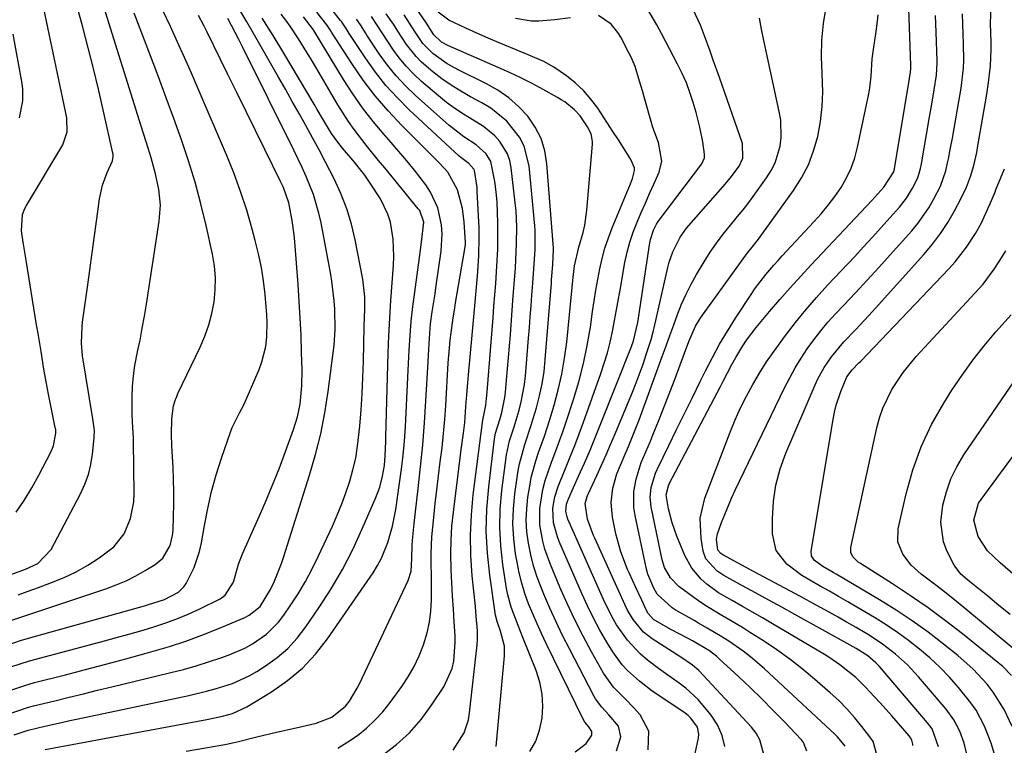
# Model space of a CAD drawing. Units: inches. Extents: x 1831303 to 1836640, y 473856 to 480303.
# Drawn here: x 1833422 to 1833660, y 474518 to 474694 of the extents above; entities that cross this region are included whole.
import ezdxf

# ---------------------------------------------------------------- set-up
doc = ezdxf.new("R2010")
doc.units = ezdxf.units.IN
doc.header["$MEASUREMENT"] = 0
doc.layers.add('7', color=7, linetype='Continuous')
doc.layers.add('8', color=7, linetype='Continuous')

msp = doc.modelspace()

# ---------------------------------------------------------------- linework, layer by layer
at = {"layer": '7', "color": 18}
for points in [[(1833419.83, 474559.66, 1818), (1833423.16, 474560.86, 1818), (1833426.12, 474562.28, 1818), (1833429.34, 474565.64, 1818), (1833436.48, 474579.13, 1818), (1833437.54, 474581.45, 1818), (1833438.41, 474583.81, 1818), (1833439, 474586.26, 1818), (1833439.41, 474588.77, 1818), (1833439.82, 474592.73, 1818), (1833439.84, 474594.45, 1818), (1833439.54, 474596.72, 1818), (1833439.46, 474597.29, 1818), (1833436.99, 474612.61, 1818), (1833436.7, 474615.64, 1818), (1833436.85, 474619.71, 1818), (1833436.97, 474620.72, 1818), (1833438.15, 474629.26, 1818), (1833438.71, 474633.38, 1818), (1833439.28, 474637.51, 1818), (1833439.85, 474641.63, 1818), (1833440.42, 474645.75, 1818), (1833441.1, 474650.66, 1818), (1833441.79, 474653.93, 1818), (1833442.96, 474657.05, 1818), (1833444.23, 474659.87, 1818), (1833444.44, 474660.91, 1818), (1833444.41, 474661.43, 1818), (1833444.36, 474661.69, 1818), (1833441.99, 474672.2, 1818), (1833440.82, 474677.23, 1818), (1833439.61, 474682.25, 1818), (1833438.33, 474687.25, 1818), (1833437.01, 474692.24, 1818), (1833434.54, 474701.34, 1818)], [(1833418.44, 474542.39, 1824), (1833422.18, 474543.64, 1824), (1833425.89, 474544.74, 1824), (1833451.98, 474552.01, 1824), (1833452.95, 474552.28, 1824), (1833456.83, 474553.5, 1824), (1833460.25, 474555.27, 1824), (1833461.56, 474556.61, 1824), (1833462.08, 474557.42, 1824), (1833464.03, 474561.27, 1824), (1833465.37, 474565.19, 1824), (1833465.82, 474567.23, 1824), (1833466.52, 474571.43, 1824), (1833467.32, 474575.58, 1824), (1833468.26, 474579.69, 1824), (1833469.4, 474583.75, 1824), (1833470.67, 474587.78, 1824), (1833472.9, 474594.31, 1824), (1833473.25, 474595.24, 1824), (1833475.07, 474598.75, 1824), (1833475.98, 474600.52, 1824), (1833476.39, 474601.42, 1824), (1833479.77, 474609.26, 1824), (1833480.46, 474611.1, 1824), (1833481.38, 474614.88, 1824), (1833481.64, 474617.21, 1824), (1833481.75, 474620.76, 1824), (1833481.68, 474622.53, 1824), (1833481.25, 474627.42, 1824), (1833480.84, 474630.73, 1824), (1833480.33, 474634.02, 1824), (1833479.65, 474637.29, 1824), (1833478.86, 474640.53, 1824), (1833478.11, 474643.3, 1824), (1833476.77, 474647.89, 1824), (1833475.3, 474652.42, 1824), (1833473.64, 474656.9, 1824), (1833471.85, 474661.32, 1824), (1833465.01, 474677.32, 1824), (1833463.37, 474681.1, 1824), (1833461.71, 474684.88, 1824), (1833460.02, 474688.64, 1824), (1833458.31, 474692.39, 1824), (1833456.45, 474696.32, 1824)], [(1833419.6, 474548.4, 1822), (1833423.93, 474549.89, 1822), (1833426.1, 474550.62, 1822), (1833442.63, 474556.14, 1822), (1833445.1, 474557.06, 1822), (1833447.52, 474558.08, 1822), (1833449.87, 474559.26, 1822), (1833452.17, 474560.54, 1822), (1833454.57, 474561.99, 1822), (1833456.43, 474563.51, 1822), (1833458.23, 474566.65, 1822), (1833458.8, 474569.01, 1822), (1833458.92, 474570.23, 1822), (1833459.04, 474573.69, 1822), (1833459.11, 474576.66, 1822), (1833459.12, 474579.62, 1822), (1833459.06, 474582.59, 1822), (1833458.94, 474585.56, 1822), (1833458.66, 474590.79, 1822), (1833458.57, 474593.49, 1822), (1833458.64, 474597.3, 1822), (1833459.06, 474600.45, 1822), (1833459.51, 474601.98, 1822), (1833459.8, 474602.72, 1822), (1833460.12, 474603.45, 1822), (1833465.5, 474614.68, 1822), (1833466.63, 474617.35, 1822), (1833467.6, 474620.07, 1822), (1833468.33, 474622.87, 1822), (1833468.89, 474625.71, 1822), (1833469.16, 474628.59, 1822), (1833469.22, 474631.47, 1822), (1833468.96, 474634.33, 1822), (1833468.5, 474637.19, 1822), (1833466.94, 474644.2, 1822), (1833465.67, 474649.46, 1822), (1833464.27, 474654.68, 1822), (1833462.68, 474659.84, 1822), (1833460.96, 474664.97, 1822), (1833459.12, 474670.07, 1822), (1833457.26, 474675.15, 1822), (1833455.37, 474680.23, 1822), (1833453.46, 474685.3, 1822), (1833449.53, 474695.64, 1822)], [(1833420.85, 474574.67, 1816), (1833422.85, 474577.56, 1816), (1833424.69, 474580.56, 1816), (1833426.4, 474583.64, 1816), (1833429.32, 474589.25, 1816), (1833429.96, 474590.78, 1816), (1833430.53, 474593.88, 1816), (1833430.48, 474594.64, 1816), (1833430.41, 474595.02, 1816), (1833430.38, 474595.21, 1816), (1833428.83, 474602.87, 1816), (1833428.4, 474605.02, 1816), (1833427.62, 474609.33, 1816), (1833426.91, 474613.65, 1816), (1833426.2, 474617.97, 1816), (1833425.85, 474620.13, 1816), (1833423.3, 474635.79, 1816), (1833423.07, 474637.23, 1816), (1833422.62, 474640.13, 1816), (1833422.21, 474642.88, 1816), (1833422.44, 474646.83, 1816), (1833423, 474648.32, 1816), (1833423.37, 474649.02, 1816), (1833432.17, 474663.7, 1816), (1833433.28, 474666.87, 1816), (1833433.16, 474670.25, 1816), (1833427.61, 474696.73, 1816)], [(1833427.89, 474517.17, 1834), (1833467.08, 474524.44, 1834), (1833470.87, 474525.25, 1834), (1833473.35, 474525.93, 1834), (1833476.83, 474527.53, 1834), (1833482.79, 474531.15, 1834), (1833486.67, 474533.86, 1834), (1833490.27, 474536.85, 1834), (1833493.46, 474540.28, 1834), (1833496.38, 474544, 1834), (1833507.41, 474560.03, 1834), (1833508.49, 474561.77, 1834), (1833509.47, 474563.55, 1834), (1833511.02, 474567.33, 1834), (1833512.13, 474571.28, 1834), (1833512.55, 474573.29, 1834), (1833512.9, 474575.31, 1834), (1833513.86, 474581.7, 1834), (1833514.32, 474585.1, 1834), (1833514.72, 474588.51, 1834), (1833515.02, 474591.94, 1834), (1833515.25, 474595.37, 1834), (1833515.44, 474598.8, 1834), (1833515.61, 474602.23, 1834), (1833515.79, 474605.67, 1834), (1833515.96, 474609.1, 1834), (1833516.19, 474613.94, 1834), (1833516.41, 474617.48, 1834), (1833516.69, 474621.01, 1834), (1833517.07, 474624.54, 1834), (1833517.51, 474628.05, 1834), (1833518.85, 474637.66, 1834), (1833519.19, 474640.12, 1834), (1833519.7, 474645.01, 1834), (1833518.73, 474647.77, 1834), (1833518.38, 474648.25, 1834), (1833510.28, 474658.11, 1834), (1833508.77, 474659.96, 1834), (1833505.76, 474663.67, 1834), (1833502.83, 474667.44, 1834), (1833501.44, 474669.38, 1834), (1833498.88, 474673.41, 1834), (1833493.18, 474683.14, 1834), (1833492.24, 474684.72, 1834), (1833491.3, 474686.3, 1834), (1833489.36, 474689.43, 1834), (1833487.33, 474692.49, 1834), (1833486.24, 474693.97, 1834), (1833485.13, 474695.43, 1834)], [(1833498.85, 474517.52, 1838), (1833501.26, 474519, 1838), (1833503.61, 474520.58, 1838), (1833505.81, 474522.35, 1838), (1833507.88, 474524.25, 1838), (1833509.77, 474526.32, 1838), (1833511.53, 474528.53, 1838), (1833514.37, 474532.44, 1838), (1833515.94, 474534.82, 1838), (1833517.37, 474537.28, 1838), (1833518.58, 474539.86, 1838), (1833519.63, 474542.52, 1838), (1833520.51, 474545.43, 1838), (1833521.09, 474548.02, 1838), (1833521.41, 474550.66, 1838), (1833521.57, 474553.33, 1838), (1833521.58, 474556.72, 1838), (1833521.58, 474558.72, 1838), (1833521.5, 474562.71, 1838), (1833521.49, 474564.71, 1838), (1833521.64, 474568.7, 1838), (1833522.11, 474573.42, 1838), (1833522.48, 474576.77, 1838), (1833522.87, 474580.12, 1838), (1833523.28, 474583.47, 1838), (1833523.72, 474586.92, 1838), (1833524.13, 474590.32, 1838), (1833524.49, 474593.73, 1838), (1833524.78, 474597.14, 1838), (1833525.02, 474600.56, 1838), (1833525.64, 474610.85, 1838), (1833525.77, 474612.69, 1838), (1833526.11, 474616.35, 1838), (1833526.33, 474618.18, 1838), (1833526.83, 474621.82, 1838), (1833527.12, 474623.64, 1838), (1833527.42, 474625.45, 1838), (1833529.67, 474638.5, 1838), (1833529.79, 474639.57, 1838), (1833529.8, 474640.11, 1838), (1833529.47, 474644.97, 1838), (1833529.06, 474648.29, 1838), (1833527.92, 474652.85, 1838), (1833525.54, 474657.09, 1838), (1833523.54, 474659.29, 1838), (1833514.41, 474668.4, 1838), (1833511.09, 474671.93, 1838), (1833507.94, 474675.58, 1838), (1833505.03, 474679.43, 1838), (1833502.28, 474683.42, 1838), (1833497.35, 474691.07, 1838), (1833497.03, 474691.58, 1838), (1833496.2, 474692.84, 1838), (1833493.8, 474695.89, 1838)], [(1833545.41, 474516.65, 1846), (1833546.84, 474519.16, 1846), (1833547.8, 474521.88, 1846), (1833548.44, 474524.75, 1846), (1833548.59, 474527.71, 1846), (1833548.44, 474530.62, 1846), (1833547.84, 474533.48, 1846), (1833546.95, 474536.31, 1846), (1833543.73, 474544.28, 1846), (1833542.56, 474547.21, 1846), (1833540.88, 474551.63, 1846), (1833540.06, 474554.66, 1846), (1833539.77, 474556.21, 1846), (1833538.86, 474562.03, 1846), (1833538.36, 474566.5, 1846), (1833538.11, 474570.98, 1846), (1833538.25, 474575.46, 1846), (1833538.65, 474579.94, 1846), (1833539.79, 474588.61, 1846), (1833539.98, 474589.76, 1846), (1833540.51, 474592.02, 1846), (1833541.6, 474595.36, 1846), (1833542.82, 474599.42, 1846), (1833543.35, 474601.46, 1846), (1833544.13, 474605.61, 1846), (1833544.37, 474607.71, 1846), (1833545.12, 474616.86, 1846), (1833545.34, 474619.46, 1846), (1833545.54, 474622.07, 1846), (1833545.74, 474624.68, 1846), (1833545.93, 474627.29, 1846), (1833546.14, 474630.18, 1846), (1833546.4, 474633.68, 1846), (1833546.69, 474638.33, 1846), (1833546.74, 474641.8, 1846), (1833546.69, 474642.95, 1846), (1833546.6, 474644.1, 1846), (1833545.26, 474658.65, 1846), (1833544.08, 474663.41, 1846), (1833542.95, 474665.57, 1846), (1833539.82, 474669.44, 1846), (1833535.95, 474672.59, 1846), (1833533.8, 474673.89, 1846), (1833531.05, 474675.35, 1846), (1833528.66, 474676.71, 1846), (1833526.33, 474678.16, 1846), (1833524.08, 474679.75, 1846), (1833521.9, 474681.42, 1846), (1833519.16, 474683.77, 1846), (1833517.83, 474685.1, 1846), (1833515.52, 474688.08, 1846), (1833513.43, 474691.25, 1846), (1833512.34, 474692.97, 1846), (1833510.63, 474695.5, 1846)], [(1833574.09, 474517.1, 1852), (1833574.3, 474521.61, 1852), (1833572.18, 474525.59, 1852), (1833570.64, 474527.23, 1852), (1833568.69, 474529.25, 1852), (1833565.74, 474532.26, 1852), (1833563.31, 474535.65, 1852), (1833560.41, 474540.83, 1852), (1833558.34, 474544.68, 1852), (1833556.36, 474548.57, 1852), (1833554.5, 474552.52, 1852), (1833552.73, 474556.51, 1852), (1833550.41, 474562, 1852), (1833549.06, 474565.76, 1852), (1833548.55, 474567.7, 1852), (1833547.87, 474571.63, 1852), (1833547.85, 474575.59, 1852), (1833548.61, 474580.18, 1852), (1833549.15, 474582.34, 1852), (1833550.57, 474586.55, 1852), (1833550.82, 474587.19, 1852), (1833551.75, 474589.59, 1852), (1833552.64, 474592, 1852), (1833553.5, 474594.42, 1852), (1833554.32, 474596.86, 1852), (1833556.01, 474601.99, 1852), (1833557.3, 474606.32, 1852), (1833558.44, 474610.69, 1852), (1833559.35, 474615.11, 1852), (1833560.1, 474619.56, 1852), (1833560.64, 474623.36, 1852), (1833561.03, 474625.94, 1852), (1833561.44, 474628.52, 1852), (1833561.89, 474631.09, 1852), (1833562.38, 474633.65, 1852), (1833562.95, 474636.19, 1852), (1833563.63, 474638.7, 1852), (1833564.46, 474641.16, 1852), (1833565.39, 474643.59, 1852), (1833569.84, 474654.25, 1852), (1833570.32, 474655.54, 1852), (1833570.78, 474657.53, 1852), (1833570.76, 474658.18, 1852), (1833569.91, 474660.2, 1852), (1833568.72, 474662.14, 1852), (1833566.89, 474664.91, 1852), (1833565.56, 474666.94, 1852), (1833561.88, 474672.59, 1852), (1833560.25, 474674.81, 1852), (1833558.47, 474676.88, 1852), (1833556.45, 474678.72, 1852), (1833554.29, 474680.42, 1852), (1833551.28, 474682.52, 1852), (1833548.84, 474683.94, 1852), (1833544.49, 474685.77, 1852), (1833540.71, 474687.3, 1852), (1833537.99, 474688.42, 1852), (1833535.29, 474689.57, 1852), (1833532.6, 474690.77, 1852), (1833529.93, 474691.99, 1852), (1833525.8, 474693.91, 1852), (1833523.19, 474695.87, 1852)], [(1833592.66, 474517.87, 1856), (1833592.09, 474520.59, 1856), (1833590.94, 474523.12, 1856), (1833589.4, 474525.52, 1856), (1833586.26, 474529.26, 1856), (1833583.27, 474532.01, 1856), (1833581.64, 474533.24, 1856), (1833578.29, 474535.6, 1856), (1833576.64, 474536.81, 1856), (1833573.95, 474538.84, 1856), (1833572.2, 474540.32, 1856), (1833569.07, 474543.63, 1856), (1833566.47, 474547.4, 1856), (1833565.3, 474549.39, 1856), (1833563.27, 474553.51, 1856), (1833554.67, 474573.03, 1856), (1833554.39, 474573.79, 1856), (1833554.14, 474574.97, 1856), (1833554.33, 474576.66, 1856), (1833554.78, 474577.91, 1856), (1833557.26, 474583.41, 1856), (1833558.66, 474586.58, 1856), (1833560.04, 474589.75, 1856), (1833561.36, 474592.95, 1856), (1833562.66, 474596.16, 1856), (1833570.05, 474614.84, 1856), (1833570.56, 474616.26, 1856), (1833571.58, 474620.65, 1856), (1833574.5, 474639.98, 1856), (1833574.65, 474640.77, 1856), (1833575.4, 474643.04, 1856), (1833576.13, 474644.46, 1856), (1833576.56, 474645.13, 1856), (1833577.02, 474645.79, 1856), (1833587.09, 474659.13, 1856), (1833587.77, 474660.54, 1856), (1833587.81, 474661.46, 1856), (1833587.34, 474664.43, 1856), (1833586.66, 474668, 1856), (1833585.75, 474671.53, 1856), (1833585.03, 474674, 1856), (1833584.25, 474676.39, 1856), (1833583.38, 474678.74, 1856), (1833582.37, 474681.03, 1856), (1833581.26, 474683.29, 1856), (1833577.33, 474690.7, 1856), (1833576.18, 474692.78, 1856), (1833573.78, 474696.89, 1856)], [(1833602.13, 474515.94, 1858), (1833601.2, 474519.51, 1858), (1833600.29, 474521.09, 1858), (1833599.17, 474522.58, 1858), (1833586.38, 474536.3, 1858), (1833584.88, 474537.65, 1858), (1833582.07, 474539.55, 1858), (1833575.06, 474544.01, 1858), (1833572.97, 474545.62, 1858), (1833570.44, 474548.66, 1858), (1833569.09, 474550.94, 1858), (1833568.5, 474552.13, 1858), (1833561.18, 474568.42, 1858), (1833560.89, 474569.06, 1858), (1833559.38, 474572.97, 1858), (1833558.87, 474576.8, 1858), (1833559.34, 474578.53, 1858), (1833559.56, 474579.09, 1858), (1833561.63, 474583.55, 1858), (1833562.78, 474586.06, 1858), (1833563.91, 474588.57, 1858), (1833565.01, 474591.1, 1858), (1833566.09, 474593.64, 1858), (1833570.33, 474603.81, 1858), (1833571.24, 474606.06, 1858), (1833572.89, 474610.59, 1858), (1833573.65, 474612.88, 1858), (1833574.8, 474616.57, 1858), (1833575.31, 474618.44, 1858), (1833575.54, 474619.39, 1858), (1833578.89, 474634.03, 1858), (1833579.23, 474635.31, 1858), (1833580.07, 474637.82, 1858), (1833581.85, 474641.37, 1858), (1833583.43, 474643.49, 1858), (1833592.81, 474654.23, 1858), (1833594.29, 474656.01, 1858), (1833596.18, 474658.56, 1858), (1833597.1, 474660.52, 1858), (1833597, 474664.08, 1858), (1833591.4, 474680.02, 1858), (1833589.9, 474684.28, 1858), (1833589.14, 474686.4, 1858), (1833587.8, 474690.16, 1858), (1833586.8, 474692.74, 1858), (1833585.05, 474696.55, 1858)], [(1833621.88, 474518, 1862), (1833620.43, 474519.79, 1862), (1833619.95, 474520.29, 1862), (1833619.45, 474520.79, 1862), (1833602.35, 474536.71, 1862), (1833598.95, 474539.63, 1862), (1833597.16, 474540.98, 1862), (1833593.63, 474543.42, 1862), (1833591.58, 474544.75, 1862), (1833588.42, 474546.59, 1862), (1833586.3, 474547.8, 1862), (1833585.24, 474548.4, 1862), (1833580.68, 474551.03, 1862), (1833579.96, 474551.47, 1862), (1833576.31, 474554.85, 1862), (1833575.47, 474556.25, 1862), (1833574.04, 474559.64, 1862), (1833573.73, 474560.84, 1862), (1833570.93, 474573.91, 1862), (1833570.64, 474575.83, 1862), (1833570.66, 474579.69, 1862), (1833571.19, 474582.72, 1862), (1833572.43, 474586.73, 1862), (1833574.11, 474590.58, 1862), (1833574.65, 474591.87, 1862), (1833575.18, 474593.17, 1862), (1833576.78, 474597.16, 1862), (1833578.09, 474600.47, 1862), (1833579.38, 474603.78, 1862), (1833580.65, 474607.1, 1862), (1833581.9, 474610.42, 1862), (1833583.99, 474616.04, 1862), (1833585.61, 474619.81, 1862), (1833586.44, 474621.23, 1862), (1833586.9, 474621.91, 1862), (1833598.23, 474637.54, 1862), (1833598.65, 474638.11, 1862), (1833600.86, 474640.87, 1862), (1833601.71, 474642, 1862), (1833609.34, 474652.63, 1862), (1833611.27, 474655.71, 1862), (1833612.95, 474658.9, 1862), (1833614.23, 474662.28, 1862), (1833615.24, 474665.77, 1862), (1833615.89, 474669.36, 1862), (1833616.33, 474672.98, 1862), (1833616.45, 474676.61, 1862), (1833616.29, 474681.03, 1862), (1833616.17, 474685.07, 1862), (1833616.25, 474689.09, 1862), (1833616.65, 474693.1, 1862), (1833617.25, 474697.1, 1862)], [(1833638.27, 474518.17, 1866), (1833638.25, 474518.49, 1866), (1833638.03, 474519.41, 1866), (1833637.74, 474519.97, 1866), (1833637.56, 474520.23, 1866), (1833637.36, 474520.48, 1866), (1833633.17, 474525.3, 1866), (1833630.35, 474528.48, 1866), (1833628.92, 474530.04, 1866), (1833626.84, 474532.27, 1866), (1833624.48, 474534.59, 1866), (1833620.62, 474537.73, 1866), (1833617.88, 474539.59, 1866), (1833616.47, 474540.46, 1866), (1833604.27, 474547.65, 1866), (1833601.84, 474549.07, 1866), (1833599.4, 474550.48, 1866), (1833596.95, 474551.87, 1866), (1833594.49, 474553.25, 1866), (1833591.16, 474555.17, 1866), (1833588.31, 474557.27, 1866), (1833586.98, 474558.44, 1866), (1833584.71, 474561.12, 1866), (1833583.03, 474564.2, 1866), (1833581.08, 474568.9, 1866), (1833579.91, 474572.14, 1866), (1833579.07, 474575.49, 1866), (1833578.49, 474578.88, 1866), (1833579.02, 474581.11, 1866), (1833579.22, 474581.53, 1866), (1833591.61, 474605.14, 1866), (1833592.32, 474606.48, 1866), (1833594.43, 474610.51, 1866), (1833595.35, 474612.21, 1866), (1833597.06, 474615.03, 1866), (1833597.98, 474616.4, 1866), (1833600.32, 474619.45, 1866), (1833603.56, 474623.31, 1866), (1833606.03, 474626.2, 1866), (1833608.54, 474629.06, 1866), (1833611.09, 474631.88, 1866), (1833613.67, 474634.67, 1866), (1833628.3, 474650.23, 1866), (1833629.05, 474651.03, 1866), (1833631.25, 474653.47, 1866), (1833633.7, 474657.22, 1866), (1833633.79, 474657.62, 1866), (1833633.83, 474657.82, 1866), (1833633.87, 474658.02, 1866), (1833637.21, 474678.24, 1866), (1833637.73, 474681.36, 1866), (1833637.83, 474682.33, 1866), (1833637.83, 474682.72, 1866), (1833637.83, 474682.92, 1866), (1833637.31, 474696.8, 1866)], [(1833658.53, 474514.44, 1872), (1833657.26, 474518.67, 1872), (1833655.66, 474522.79, 1872), (1833653.62, 474526.67, 1872), (1833652.38, 474528.48, 1872), (1833649.35, 474532.22, 1872), (1833647.13, 474534.7, 1872), (1833644.83, 474537.09, 1872), (1833642.39, 474539.35, 1872), (1833639.87, 474541.52, 1872), (1833637.24, 474543.57, 1872), (1833634.55, 474545.54, 1872), (1833631.79, 474547.39, 1872), (1833628.96, 474549.16, 1872), (1833624.73, 474551.69, 1872), (1833622.52, 474552.99, 1872), (1833620.29, 474554.28, 1872), (1833618.05, 474555.53, 1872), (1833615.79, 474556.76, 1872), (1833613.3, 474558.18, 1872), (1833611.38, 474559.38, 1872), (1833607.75, 474562.07, 1872), (1833605.16, 474565.38, 1872), (1833604.23, 474569.48, 1872), (1833604.23, 474573.19, 1872), (1833604.48, 474577.26, 1872), (1833605.05, 474581.26, 1872), (1833606.11, 474585.17, 1872), (1833607.49, 474589, 1872), (1833614.61, 474605.56, 1872), (1833615.27, 474606.99, 1872), (1833616.78, 474609.74, 1872), (1833618.54, 474612.35, 1872), (1833621.57, 474615.96, 1872), (1833624.35, 474618.86, 1872), (1833627.61, 474622.36, 1872), (1833629.21, 474624.13, 1872), (1833640.97, 474637.17, 1872), (1833643.04, 474639.64, 1872), (1833644.98, 474642.2, 1872), (1833646.73, 474644.9, 1872), (1833648.36, 474647.69, 1872), (1833650.09, 474650.93, 1872), (1833651.29, 474653.45, 1872), (1833652.25, 474656.07, 1872), (1833653.05, 474658.75, 1872), (1833653.77, 474661.88, 1872), (1833654.06, 474663.47, 1872), (1833656.1, 474675.48, 1872), (1833656.54, 474678.2, 1872), (1833657.15, 474682.86, 1872), (1833657.29, 474686.91, 1872), (1833657.25, 474688.53, 1872), (1833657.12, 474693.15, 1872), (1833657.24, 474697.3, 1872)], [(1833418.36, 474531.14, 1828), (1833422.99, 474532.72, 1828), (1833425.35, 474533.38, 1828), (1833432.82, 474535.28, 1828), (1833437.71, 474536.55, 1828), (1833442.6, 474537.84, 1828), (1833447.49, 474539.15, 1828), (1833452.37, 474540.49, 1828), (1833454.1, 474540.97, 1828), (1833458.08, 474542.15, 1828), (1833462.03, 474543.44, 1828), (1833465.92, 474544.88, 1828), (1833469.77, 474546.42, 1828), (1833476.16, 474549.12, 1828), (1833477.39, 474549.73, 1828), (1833480.01, 474551.86, 1828), (1833482.57, 474555.95, 1828), (1833483.44, 474557.82, 1828), (1833485.18, 474562.23, 1828), (1833485.68, 474563.73, 1828), (1833492.02, 474583.67, 1828), (1833493.46, 474588.66, 1828), (1833494.72, 474593.69, 1828), (1833495.7, 474598.79, 1828), (1833496.51, 474603.92, 1828), (1833497.98, 474615.21, 1828), (1833498.26, 474618.92, 1828), (1833498.15, 474623.89, 1828), (1833498.01, 474625.89, 1828), (1833497.44, 474630.71, 1828), (1833497.17, 474632.31, 1828), (1833494.81, 474644.85, 1828), (1833494.3, 474647.15, 1828), (1833492.95, 474651.66, 1828), (1833491.19, 474656.04, 1828), (1833490.23, 474658.2, 1828), (1833488.19, 474662.47, 1828), (1833475.77, 474687.51, 1828), (1833474.9, 474689.23, 1828), (1833474.02, 474690.93, 1828), (1833472.2, 474694.31, 1828)], [(1833419.59, 474537.18, 1826), (1833424.1, 474538.63, 1826), (1833425.62, 474539.05, 1826), (1833442.28, 474543.48, 1826), (1833445.23, 474544.28, 1826), (1833448.17, 474545.11, 1826), (1833451.11, 474545.96, 1826), (1833454.04, 474546.83, 1826), (1833456.94, 474547.78, 1826), (1833459.8, 474548.83, 1826), (1833462.61, 474550.01, 1826), (1833465.38, 474551.29, 1826), (1833470.31, 474553.71, 1826), (1833471.56, 474554.54, 1826), (1833473.58, 474557.69, 1826), (1833474.78, 474562.09, 1826), (1833475.75, 474564.58, 1826), (1833479.48, 474572.92, 1826), (1833481.26, 474576.99, 1826), (1833482.97, 474581.09, 1826), (1833484.61, 474585.23, 1826), (1833486.19, 474589.38, 1826), (1833488.16, 474594.73, 1826), (1833489.1, 474597.77, 1826), (1833489.71, 474600.9, 1826), (1833490.16, 474605.3, 1826), (1833490.22, 474609.1, 1826), (1833490.1, 474613.49, 1826), (1833489.96, 474617.58, 1826), (1833489.77, 474621.68, 1826), (1833489.53, 474625.77, 1826), (1833489.25, 474629.86, 1826), (1833488.45, 474640.19, 1826), (1833488.29, 474641.92, 1826), (1833487.83, 474645.35, 1826), (1833487.01, 474649.69, 1826), (1833485.67, 474653.4, 1826), (1833485, 474654.83, 1826), (1833481.15, 474662.59, 1826), (1833478.88, 474667.18, 1826), (1833476.61, 474671.77, 1826), (1833474.36, 474676.37, 1826), (1833472.11, 474680.97, 1826), (1833467.14, 474691.17, 1826), (1833466.48, 474692.49, 1826), (1833465.12, 474695.09, 1826)], [(1833420.39, 474520.7, 1832), (1833422.83, 474521.5, 1832), (1833423.8, 474521.82, 1832), (1833427.83, 474522.8, 1832), (1833431.88, 474523.73, 1832), (1833433.91, 474524.18, 1832), (1833435.94, 474524.62, 1832), (1833462.72, 474530.27, 1832), (1833467.02, 474531.27, 1832), (1833469.16, 474531.85, 1832), (1833473.37, 474533.17, 1832), (1833477.35, 474535, 1832), (1833479.25, 474536.1, 1832), (1833481.36, 474537.45, 1832), (1833484.13, 474539.46, 1832), (1833486.71, 474541.67, 1832), (1833489, 474544.18, 1832), (1833491.1, 474546.88, 1832), (1833494.26, 474551.5, 1832), (1833497.22, 474556.11, 1832), (1833500, 474560.82, 1832), (1833502.49, 474565.68, 1832), (1833504.81, 474570.65, 1832), (1833508.08, 474578.25, 1832), (1833509.02, 474580.77, 1832), (1833509.7, 474583.38, 1832), (1833510.17, 474586.03, 1832), (1833510.37, 474588.34, 1832), (1833510.51, 474591.83, 1832), (1833510.54, 474592.99, 1832), (1833511.1, 474613.21, 1832), (1833511.25, 474617.47, 1832), (1833511.45, 474621.74, 1832), (1833511.71, 474626, 1832), (1833512.02, 474630.25, 1832), (1833512.37, 474634.58, 1832), (1833512.47, 474636.67, 1832), (1833512.31, 474640.84, 1832), (1833511.63, 474644.95, 1832), (1833511.02, 474646.92, 1832), (1833509.18, 474650.62, 1832), (1833506.7, 474654.46, 1832), (1833505.38, 474656.35, 1832), (1833502.53, 474659.97, 1832), (1833500.04, 474662.93, 1832), (1833498.64, 474664.68, 1832), (1833497.35, 474666.51, 1832), (1833495.4, 474669.7, 1832), (1833493.86, 474672.27, 1832), (1833493.1, 474673.55, 1832), (1833485.8, 474685.91, 1832), (1833483.19, 474690.2, 1832), (1833480.52, 474694.45, 1832)], [(1833462.08, 474516.74, 1836), (1833471.5, 474518.38, 1836), (1833471.88, 474518.45, 1836), (1833473.75, 474518.86, 1836), (1833474.49, 474519.05, 1836), (1833479.2, 474520.22, 1836), (1833484, 474521.38, 1836), (1833488.81, 474522.44, 1836), (1833493.61, 474523.54, 1836), (1833497.44, 474525.02, 1836), (1833500.75, 474527.68, 1836), (1833501.68, 474528.92, 1836), (1833503.58, 474532.01, 1836), (1833504.12, 474533.09, 1836), (1833515.94, 474558.11, 1836), (1833516.63, 474560.4, 1836), (1833516.78, 474563.48, 1836), (1833516.86, 474566.81, 1836), (1833517.03, 474568.71, 1836), (1833517.37, 474571.93, 1836), (1833518.36, 474580.41, 1836), (1833518.94, 474585.72, 1836), (1833519.45, 474591.05, 1836), (1833519.87, 474596.38, 1836), (1833520.23, 474601.71, 1836), (1833520.78, 474611.14, 1836), (1833520.96, 474614.21, 1836), (1833521.18, 474618.11, 1836), (1833521.37, 474620.36, 1836), (1833521.77, 474623.28, 1836), (1833522.22, 474626.19, 1836), (1833522.44, 474627.64, 1836), (1833522.66, 474629.1, 1836), (1833523.96, 474637.95, 1836), (1833524.2, 474642.19, 1836), (1833524.02, 474644.3, 1836), (1833523.1, 474648.45, 1836), (1833521.34, 474652.26, 1836), (1833520.17, 474654.03, 1836), (1833517.42, 474657.59, 1836), (1833515.58, 474659.87, 1836), (1833513.69, 474662.11, 1836), (1833511.77, 474664.33, 1836), (1833510.12, 474666.19, 1836), (1833507.44, 474669.38, 1836), (1833504.89, 474672.66, 1836), (1833502.51, 474676.07, 1836), (1833500.26, 474679.57, 1836), (1833493.05, 474691.46, 1836), (1833492.99, 474691.56, 1836), (1833490.57, 474694.71, 1836)], [(1833526.86, 474517.01, 1842), (1833529.53, 474521.22, 1842), (1833530.53, 474524.4, 1842), (1833530.81, 474526.07, 1842), (1833532.63, 474542.53, 1842), (1833532.72, 474543.69, 1842), (1833532.74, 474546.01, 1842), (1833532.44, 474549.48, 1842), (1833532.21, 474551.8, 1842), (1833531.46, 474559.3, 1842), (1833531.14, 474564.21, 1842), (1833531.04, 474569.11, 1842), (1833531.27, 474574.01, 1842), (1833531.72, 474578.91, 1842), (1833533.93, 474596.43, 1842), (1833534.05, 474597.02, 1842), (1833534.78, 474600.59, 1842), (1833534.92, 474602.21, 1842), (1833534.99, 474603.01, 1842), (1833535.06, 474603.82, 1842), (1833536.51, 474621.87, 1842), (1833536.73, 474624.63, 1842), (1833536.94, 474627.39, 1842), (1833537.15, 474630.15, 1842), (1833537.36, 474632.92, 1842), (1833537.52, 474635.68, 1842), (1833537.64, 474638.45, 1842), (1833537.7, 474641.21, 1842), (1833537.7, 474643.98, 1842), (1833537.69, 474644.82, 1842), (1833537.62, 474647.33, 1842), (1833537.48, 474649.84, 1842), (1833537.24, 474652.34, 1842), (1833536.93, 474654.83, 1842), (1833535.95, 474659.69, 1842), (1833534.82, 474661.51, 1842), (1833532.44, 474663.73, 1842), (1833529.44, 474665.66, 1842), (1833525.76, 474668.5, 1842), (1833517.69, 474675.68, 1842), (1833515.27, 474678, 1842), (1833512.99, 474680.45, 1842), (1833510.89, 474683.06, 1842), (1833508.93, 474685.78, 1842), (1833505.94, 474690.31, 1842), (1833505.58, 474690.86, 1842), (1833504.52, 474692.53, 1842), (1833503.8, 474693.63, 1842), (1833503.41, 474694.17, 1842)], [(1833537.23, 474517.9, 1844), (1833539.28, 474539.84, 1844), (1833539.26, 474542.2, 1844), (1833538.32, 474545.82, 1844), (1833537.47, 474548.23, 1844), (1833537.12, 474549.72, 1844), (1833535.71, 474559.4, 1844), (1833535.15, 474564.75, 1844), (1833534.87, 474570.1, 1844), (1833535.02, 474575.46, 1844), (1833535.46, 474580.82, 1844), (1833536.89, 474592.5, 1844), (1833537.12, 474593.85, 1844), (1833538.12, 474597.13, 1844), (1833538.63, 474598.85, 1844), (1833539.4, 474602.48, 1844), (1833539.54, 474603.71, 1844), (1833539.8, 474606.72, 1844), (1833540.04, 474609.46, 1844), (1833540.26, 474612.21, 1844), (1833540.48, 474614.95, 1844), (1833540.7, 474617.7, 1844), (1833541.33, 474626.03, 1844), (1833541.48, 474627.99, 1844), (1833541.63, 474629.95, 1844), (1833541.92, 474633.88, 1844), (1833542.05, 474635.85, 1844), (1833542.22, 474639.78, 1844), (1833542.26, 474643.75, 1844), (1833542.07, 474647.7, 1844), (1833541.89, 474649.67, 1844), (1833540.92, 474658.14, 1844), (1833540.56, 474659.89, 1844), (1833540.02, 474661.55, 1844), (1833538.18, 474664.56, 1844), (1833536.95, 474665.88, 1844), (1833534.21, 474668.18, 1844), (1833531.48, 474669.84, 1844), (1833529.33, 474671.15, 1844), (1833527.24, 474672.52, 1844), (1833525.23, 474674.02, 1844), (1833523.28, 474675.59, 1844), (1833519.15, 474679.11, 1844), (1833517.23, 474680.9, 1844), (1833515.41, 474682.78, 1844), (1833513.77, 474684.81, 1844), (1833512.23, 474686.93, 1844), (1833509.78, 474690.63, 1844), (1833508.43, 474692.75, 1844), (1833507.02, 474694.84, 1844)], [(1833556.42, 474516.6, 1848), (1833559.05, 474518.61, 1848), (1833560.43, 474520.63, 1848), (1833560.48, 474521.55, 1848), (1833559.74, 474522.68, 1848), (1833558.77, 474523.77, 1848), (1833558.32, 474524.5, 1848), (1833549.39, 474542.9, 1848), (1833548.27, 474545.28, 1848), (1833547.18, 474547.66, 1848), (1833546.14, 474550.07, 1848), (1833545.13, 474552.5, 1848), (1833544.24, 474554.96, 1848), (1833543.45, 474557.45, 1848), (1833542.83, 474559.99, 1848), (1833542.32, 474562.56, 1848), (1833541.98, 474564.61, 1848), (1833541.55, 474568.23, 1848), (1833541.34, 474571.86, 1848), (1833541.47, 474575.49, 1848), (1833541.82, 474579.12, 1848), (1833542.63, 474584.77, 1848), (1833542.91, 474586.39, 1848), (1833544.21, 474591.13, 1848), (1833545.77, 474595.8, 1848), (1833546.25, 474597.38, 1848), (1833547.02, 474599.98, 1848), (1833547.77, 474602.88, 1848), (1833548.41, 474605.8, 1848), (1833548.86, 474608.75, 1848), (1833549.18, 474611.72, 1848), (1833550.64, 474630.18, 1848), (1833550.7, 474631, 1848), (1833550.96, 474634.71, 1848), (1833551.14, 474638.34, 1848), (1833551.12, 474638.7, 1848), (1833549.57, 474659.15, 1848), (1833549.03, 474662.28, 1848), (1833548.13, 474665.27, 1848), (1833546.7, 474668.04, 1848), (1833544.9, 474670.66, 1848), (1833542.69, 474673, 1848), (1833540.31, 474675.13, 1848), (1833537.68, 474676.94, 1848), (1833534.88, 474678.54, 1848), (1833528.24, 474681.8, 1848), (1833525.38, 474683.39, 1848), (1833521.94, 474685.86, 1848), (1833519.5, 474688.29, 1848), (1833517.54, 474691.16, 1848), (1833514.94, 474695.2, 1848)], [(1833555.3, 474694.54, 1854), (1833551.46, 474694.01, 1854), (1833547.62, 474693.67, 1854), (1833545.71, 474693.7, 1854), (1833541.94, 474694.35, 1854)], [(1833583.8, 474508.32, 1854), (1833586.28, 474519.96, 1854), (1833586.36, 474520.86, 1854), (1833586.04, 474522.55, 1854), (1833584.49, 474524.79, 1854), (1833583.81, 474525.4, 1854), (1833583.07, 474525.96, 1854), (1833576.68, 474530.22, 1854), (1833575.08, 474531.33, 1854), (1833571.99, 474533.7, 1854), (1833569.1, 474536.3, 1854), (1833567.79, 474537.72, 1854), (1833565.53, 474540.87, 1854), (1833564.1, 474543.2, 1854), (1833562.43, 474546.07, 1854), (1833560.84, 474548.98, 1854), (1833559.38, 474551.96, 1854), (1833558, 474554.97, 1854), (1833552.57, 474567.56, 1854), (1833552.13, 474568.68, 1854), (1833551.17, 474572.13, 1854), (1833551.02, 474575.67, 1854), (1833551.51, 474578.38, 1854), (1833552.28, 474580.91, 1854), (1833552.75, 474582.14, 1854), (1833554.07, 474585.27, 1854), (1833555.22, 474588.07, 1854), (1833556.34, 474590.88, 1854), (1833557.41, 474593.7, 1854), (1833558.45, 474596.54, 1854), (1833562.65, 474608.27, 1854), (1833563.48, 474610.79, 1854), (1833564.24, 474613.34, 1854), (1833564.89, 474615.92, 1854), (1833565.45, 474618.52, 1854), (1833565.95, 474621.14, 1854), (1833566.44, 474623.75, 1854), (1833566.91, 474626.38, 1854), (1833567.38, 474629, 1854), (1833568.46, 474635.21, 1854), (1833568.98, 474637.7, 1854), (1833569.63, 474640.15, 1854), (1833570.45, 474642.55, 1854), (1833571.41, 474644.98, 1854), (1833572.42, 474647.29, 1854), (1833573.44, 474649.59, 1854), (1833574.47, 474651.89, 1854), (1833575.5, 474654.19, 1854), (1833576.79, 474657.06, 1854), (1833577.41, 474659.74, 1854), (1833576.58, 474664.31, 1854), (1833575.25, 474667.96, 1854), (1833574.82, 474669.34, 1854), (1833574.41, 474670.72, 1854), (1833572.73, 474676.8, 1854), (1833572.05, 474679.17, 1854), (1833570.93, 474682.68, 1854), (1833569.99, 474684.95, 1854), (1833569.45, 474686.05, 1854), (1833567.47, 474689.83, 1854), (1833566.79, 474690.96, 1854), (1833565.17, 474693.01, 1854), (1833562.05, 474695.1, 1854)], [(1833629.47, 474516.21, 1864), (1833628.65, 474519.07, 1864), (1833628.11, 474519.93, 1864), (1833625.94, 474522.75, 1864), (1833624.16, 474524.92, 1864), (1833622.3, 474527.02, 1864), (1833620.32, 474529.01, 1864), (1833618.26, 474530.91, 1864), (1833614.46, 474534.21, 1864), (1833611.48, 474536.69, 1864), (1833608.43, 474539.07, 1864), (1833605.28, 474541.32, 1864), (1833602.06, 474543.48, 1864), (1833598.92, 474545.48, 1864), (1833597.2, 474546.55, 1864), (1833595.48, 474547.6, 1864), (1833591.98, 474549.63, 1864), (1833588.53, 474551.71, 1864), (1833586.86, 474552.84, 1864), (1833585.21, 474554.01, 1864), (1833581.58, 474556.7, 1864), (1833579.51, 474558.76, 1864), (1833578.08, 474561.31, 1864), (1833577.51, 474563.18, 1864), (1833574.85, 474575.98, 1864), (1833574.6, 474578.34, 1864), (1833574.84, 474580.7, 1864), (1833575.9, 474584.12, 1864), (1833576.39, 474585.22, 1864), (1833579.13, 474590.82, 1864), (1833581.02, 474594.71, 1864), (1833582.92, 474598.59, 1864), (1833584.82, 474602.47, 1864), (1833586.73, 474606.35, 1864), (1833587.99, 474608.91, 1864), (1833589.67, 474612.19, 1864), (1833591.43, 474615.42, 1864), (1833593.31, 474618.58, 1864), (1833595.27, 474621.7, 1864), (1833599.05, 474627.49, 1864), (1833599.9, 474628.73, 1864), (1833602.64, 474632.31, 1864), (1833604.61, 474634.58, 1864), (1833605.61, 474635.7, 1864), (1833606.63, 474636.81, 1864), (1833614.29, 474645.03, 1864), (1833616.06, 474647.03, 1864), (1833617.76, 474649.09, 1864), (1833619.35, 474651.22, 1864), (1833620.87, 474653.42, 1864), (1833622.2, 474655.71, 1864), (1833623.35, 474658.08, 1864), (1833624.21, 474660.57, 1864), (1833624.9, 474663.13, 1864), (1833627.58, 474676.11, 1864), (1833627.83, 474677.51, 1864), (1833628.17, 474680.33, 1864), (1833628.43, 474684.59, 1864), (1833628.79, 474687.42, 1864), (1833629.28, 474690.65, 1864), (1833629.7, 474693.67, 1864), (1833629.91, 474695.2, 1864)], [(1833644.53, 474517.84, 1868), (1833642.93, 474522.16, 1868), (1833641.84, 474523.66, 1868), (1833630.21, 474537.27, 1868), (1833629.34, 474538.21, 1868), (1833627.37, 474539.87, 1868), (1833624.53, 474541.64, 1868), (1833623.07, 474542.47, 1868), (1833609.67, 474549.89, 1868), (1833606.5, 474551.64, 1868), (1833603.33, 474553.38, 1868), (1833600.16, 474555.12, 1868), (1833596.99, 474556.85, 1868), (1833592.43, 474559.34, 1868), (1833590.74, 474560.44, 1868), (1833588.11, 474563.4, 1868), (1833587.48, 474565.27, 1868), (1833586.94, 474568.29, 1868), (1833586.73, 474573.24, 1868), (1833587.86, 474578.06, 1868), (1833594.02, 474594.1, 1868), (1833595.23, 474597.06, 1868), (1833596.53, 474599.98, 1868), (1833597.97, 474602.83, 1868), (1833599.5, 474605.64, 1868), (1833601.14, 474608.38, 1868), (1833602.84, 474611.09, 1868), (1833604.64, 474613.73, 1868), (1833607.42, 474617.55, 1868), (1833609.84, 474620.69, 1868), (1833612.33, 474623.76, 1868), (1833614.92, 474626.75, 1868), (1833617.59, 474629.68, 1868), (1833624.19, 474636.69, 1868), (1833626.35, 474639, 1868), (1833628.49, 474641.32, 1868), (1833630.61, 474643.66, 1868), (1833632.71, 474646.01, 1868), (1833635.04, 474648.64, 1868), (1833636.76, 474650.83, 1868), (1833638.21, 474653.21, 1868), (1833639.47, 474655.71, 1868), (1833640.13, 474657.99, 1868), (1833640.36, 474659.16, 1868), (1833642.26, 474670.05, 1868), (1833642.87, 474673.55, 1868), (1833643.46, 474677.06, 1868), (1833644.02, 474680.57, 1868), (1833644.21, 474683.49, 1868), (1833644.2, 474684.07, 1868), (1833643.96, 474691.04, 1868), (1833643.79, 474695.11, 1868)], [(1833421.67, 474670.24, 1814), (1833422.49, 474674.39, 1814), (1833422.48, 474677.19, 1814), (1833422.3, 474678.59, 1814), (1833420.15, 474690.57, 1814)], [(1833662.36, 474522.74, 1874), (1833660.39, 474526.89, 1874), (1833657.78, 474531.06, 1874), (1833656.28, 474533.02, 1874), (1833652.93, 474536.66, 1874), (1833649.22, 474539.94, 1874), (1833645.72, 474542.74, 1874), (1833641.97, 474545.61, 1874), (1833638.15, 474548.37, 1874), (1833634.21, 474550.97, 1874), (1833630.2, 474553.46, 1874), (1833619.71, 474559.67, 1874), (1833618.98, 474560.1, 1874), (1833616.42, 474561.51, 1874), (1833614.33, 474563.06, 1874), (1833613.7, 474564.08, 1874), (1833613.62, 474565.28, 1874), (1833618.94, 474597.19, 1874), (1833619.28, 474598.9, 1874), (1833619.69, 474600.59, 1874), (1833620.79, 474603.91, 1874), (1833622.31, 474607.51, 1874), (1833623.6, 474609.17, 1874), (1833625.22, 474610.85, 1874), (1833625.66, 474611.31, 1874), (1833647.04, 474633.66, 1874), (1833648.54, 474635.34, 1874), (1833651.29, 474638.89, 1874), (1833653.44, 474642.24, 1874), (1833654.81, 474644.65, 1874), (1833656.01, 474647.15, 1874), (1833657.12, 474649.7, 1874), (1833658.3, 474652.51, 1874), (1833658.36, 474652.65, 1874), (1833660.49, 474657.93, 1874)], [(1833662.22, 474535.14, 1876), (1833660.07, 474537.27, 1876), (1833658.92, 474538.26, 1876), (1833650.32, 474545.17, 1876), (1833646.2, 474548.37, 1876), (1833642, 474551.47, 1876), (1833637.71, 474554.44, 1876), (1833633.34, 474557.3, 1876), (1833625.56, 474562.22, 1876), (1833625.06, 474562.58, 1876), (1833623.74, 474563.89, 1876), (1833623.25, 474564.94, 1876), (1833623.25, 474566.1, 1876), (1833629.57, 474595.17, 1876), (1833630.21, 474597.57, 1876), (1833631, 474599.92, 1876), (1833633.15, 474604.39, 1876), (1833635.9, 474608.56, 1876), (1833639.08, 474612.39, 1876), (1833654.39, 474628.88, 1876), (1833655.37, 474629.99, 1876), (1833658.03, 474633.56, 1876), (1833659.41, 474635.69, 1876), (1833660.84, 474638.04, 1876)], [(1833668.73, 474536.57, 1878), (1833650.62, 474551.6, 1878), (1833648.5, 474553.33, 1878), (1833646.36, 474555.04, 1878), (1833644.2, 474556.72, 1878), (1833640.34, 474559.63, 1878), (1833637.86, 474561.86, 1878), (1833635.82, 474564.52, 1878), (1833634.68, 474567.5, 1878), (1833634.76, 474570.69, 1878), (1833636.66, 474579.16, 1878), (1833638.27, 474584.93, 1878), (1833640.27, 474590.54, 1878), (1833642.83, 474595.91, 1878), (1833645.78, 474601.13, 1878), (1833647.77, 474604.24, 1878), (1833650.23, 474607.92, 1878), (1833652.81, 474611.52, 1878), (1833655.56, 474614.98, 1878), (1833658.42, 474618.37, 1878), (1833662.08, 474622.51, 1878)], [(1833666.71, 474556.14, 1882), (1833659.44, 474562.38, 1882), (1833656.39, 474565.32, 1882), (1833654.09, 474568.81, 1882), (1833653.08, 474572.74, 1882), (1833654.23, 474576.84, 1882), (1833654.82, 474577.76, 1882), (1833659.54, 474584.12, 1882), (1833662.56, 474588.19, 1882)]]:
    msp.add_polyline3d(points, dxfattribs=at)
at = {"layer": '8', "color": 18}
for points in [[(1833421.34, 474554.64, 1820), (1833423.83, 474555.54, 1820), (1833426.31, 474556.45, 1820), (1833429.48, 474557.62, 1820), (1833432.49, 474558.87, 1820), (1833435.43, 474560.27, 1820), (1833438.26, 474561.88, 1820), (1833441.01, 474563.64, 1820), (1833444.54, 474566.32, 1820), (1833447.04, 474569.43, 1820), (1833448.64, 474573.18, 1820), (1833449.4, 474577.18, 1820), (1833449.5, 474579.23, 1820), (1833449.33, 474591.76, 1820), (1833449.31, 474592.72, 1820), (1833449.06, 474596.54, 1820), (1833448.98, 474598.45, 1820), (1833448.98, 474599.41, 1820), (1833449.01, 474602.62, 1820), (1833449.12, 474605.18, 1820), (1833449.33, 474607.72, 1820), (1833449.69, 474610.24, 1820), (1833450.31, 474613.52, 1820), (1833450.91, 474616.41, 1820), (1833451.47, 474619.31, 1820), (1833451.98, 474622.21, 1820), (1833452.46, 474625.12, 1820), (1833455.56, 474645.26, 1820), (1833455.84, 474649.1, 1820), (1833455.49, 474652.93, 1820), (1833454.69, 474656.73, 1820), (1833453.61, 474660.59, 1820), (1833452.4, 474664.43, 1820), (1833451.2, 474668.26, 1820), (1833441.75, 474698.48, 1820)], [(1833509.66, 474515.71, 1840), (1833513.06, 474518.35, 1840), (1833516.22, 474521.23, 1840), (1833519.04, 474524.45, 1840), (1833521.62, 474527.89, 1840), (1833524.6, 474532.39, 1840), (1833526.59, 474536.81, 1840), (1833526.99, 474538.6, 1840), (1833527.34, 474543.2, 1840), (1833527.29, 474544.73, 1840), (1833527.08, 474548.03, 1840), (1833526.88, 474551.21, 1840), (1833526.7, 474554.4, 1840), (1833526.53, 474557.59, 1840), (1833526.38, 474560.78, 1840), (1833526.29, 474564.56, 1840), (1833526.33, 474567.94, 1840), (1833526.55, 474571.31, 1840), (1833526.88, 474574.67, 1840), (1833528.59, 474588.54, 1840), (1833528.76, 474589.86, 1840), (1833529.31, 474593.82, 1840), (1833529.65, 474596.46, 1840), (1833529.94, 474600.3, 1840), (1833530.07, 474602.22, 1840), (1833530.37, 474606.07, 1840), (1833530.54, 474607.99, 1840), (1833531.44, 474617.58, 1840), (1833531.77, 474621.16, 1840), (1833532.09, 474624.74, 1840), (1833532.41, 474628.32, 1840), (1833532.71, 474631.91, 1840), (1833533.08, 474636.8, 1840), (1833533.16, 474641.36, 1840), (1833533.1, 474643.64, 1840), (1833532.68, 474652.46, 1840), (1833532.62, 474653.37, 1840), (1833531.99, 474657.48, 1840), (1833531.86, 474657.83, 1840), (1833530.64, 474659.24, 1840), (1833528.72, 474660.63, 1840), (1833528.3, 474661, 1840), (1833516.2, 474672.2, 1840), (1833513.3, 474675.09, 1840), (1833510.55, 474678.1, 1840), (1833508.02, 474681.31, 1840), (1833505.65, 474684.64, 1840), (1833501.65, 474690.69, 1840), (1833500.87, 474691.9, 1840), (1833500.09, 474693.11, 1840), (1833499.81, 474693.5, 1840), (1833499.52, 474693.89, 1840), (1833495.97, 474698.4, 1840)], [(1833417.65, 474525.33, 1830), (1833421.74, 474526.72, 1830), (1833423.4, 474527.26, 1830), (1833424.23, 474527.5, 1830), (1833425.07, 474527.72, 1830), (1833430.29, 474529, 1830), (1833433.74, 474529.85, 1830), (1833437.19, 474530.69, 1830), (1833440.64, 474531.53, 1830), (1833444.1, 474532.36, 1830), (1833458.39, 474535.81, 1830), (1833461.45, 474536.6, 1830), (1833464.49, 474537.45, 1830), (1833467.5, 474538.39, 1830), (1833470.49, 474539.4, 1830), (1833472.49, 474540.1, 1830), (1833476.33, 474541.75, 1830), (1833478.16, 474542.76, 1830), (1833481.6, 474545.13, 1830), (1833484.52, 474548.04, 1830), (1833485.79, 474549.7, 1830), (1833487.35, 474551.98, 1830), (1833489.24, 474554.9, 1830), (1833491.03, 474557.88, 1830), (1833492.67, 474560.95, 1830), (1833494.21, 474564.07, 1830), (1833497.57, 474571.31, 1830), (1833498.74, 474573.98, 1830), (1833499.85, 474576.68, 1830), (1833500.84, 474579.41, 1830), (1833501.77, 474582.18, 1830), (1833502.54, 474584.98, 1830), (1833503.2, 474587.81, 1830), (1833503.67, 474590.67, 1830), (1833504.19, 474595.57, 1830), (1833504.5, 474599.48, 1830), (1833504.76, 474603.39, 1830), (1833504.94, 474607.31, 1830), (1833505.08, 474611.23, 1830), (1833505.29, 474619.68, 1830), (1833505.38, 474624.01, 1830), (1833505.38, 474626.89, 1830), (1833504.9, 474631.16, 1830), (1833503.08, 474640.66, 1830), (1833502.17, 474644.49, 1830), (1833501.06, 474648.25, 1830), (1833499.63, 474651.9, 1830), (1833498, 474655.48, 1830), (1833495.91, 474659.52, 1830), (1833494.34, 474662.5, 1830), (1833492.74, 474665.46, 1830), (1833491.11, 474668.4, 1830), (1833489.46, 474671.33, 1830), (1833487.81, 474674.26, 1830), (1833486.15, 474677.19, 1830), (1833484.49, 474680.12, 1830), (1833478.35, 474690.89, 1830), (1833476.82, 474693.51, 1830), (1833475.26, 474696.11, 1830)], [(1833566.4, 474516.82, 1850), (1833567.46, 474520.25, 1850), (1833566.89, 474522.81, 1850), (1833564.61, 474525.57, 1850), (1833562.85, 474527.43, 1850), (1833561.32, 474529.45, 1850), (1833560.9, 474530.19, 1850), (1833555, 474541.55, 1850), (1833553.35, 474544.82, 1850), (1833551.77, 474548.11, 1850), (1833550.27, 474551.45, 1850), (1833548.83, 474554.81, 1850), (1833547.21, 474558.98, 1850), (1833546.33, 474561.66, 1850), (1833545.64, 474564.39, 1850), (1833545.06, 474567.15, 1850), (1833544.72, 474569.94, 1850), (1833544.56, 474572.73, 1850), (1833544.67, 474575.53, 1850), (1833544.97, 474578.33, 1850), (1833545.39, 474581, 1850), (1833545.78, 474583.08, 1850), (1833546.85, 474587.14, 1850), (1833547.53, 474589.14, 1850), (1833548.96, 474593.12, 1850), (1833550.25, 474597.14, 1850), (1833551.31, 474600.59, 1850), (1833552.33, 474604.36, 1850), (1833553.21, 474608.16, 1850), (1833553.86, 474612, 1850), (1833554.36, 474615.88, 1850), (1833555.9, 474631.64, 1850), (1833556.27, 474634.4, 1850), (1833557.33, 474638.93, 1850), (1833558.36, 474642.46, 1850), (1833558.77, 474644.25, 1850), (1833559.27, 474647.9, 1850), (1833560.62, 474663.85, 1850), (1833560.63, 474664.5, 1850), (1833560.28, 474666.37, 1850), (1833559.44, 474668.12, 1850), (1833557.65, 474670.73, 1850), (1833556.29, 474672.23, 1850), (1833553.88, 474674.12, 1850), (1833553.02, 474674.67, 1850), (1833552.14, 474675.19, 1850), (1833548.62, 474677.13, 1850), (1833545.95, 474678.56, 1850), (1833543.25, 474679.94, 1850), (1833540.51, 474681.24, 1850), (1833537.75, 474682.49, 1850), (1833525.52, 474687.81, 1850), (1833524, 474688.64, 1850), (1833522.11, 474690.37, 1850), (1833520.17, 474693.42, 1850), (1833517.84, 474696.84, 1850)], [(1833651.46, 474515.68, 1870), (1833650.72, 474518.71, 1870), (1833649.65, 474521.64, 1870), (1833648.22, 474524.4, 1870), (1833646.39, 474526.91, 1870), (1833639.69, 474534.78, 1870), (1833637.01, 474537.66, 1870), (1833634.09, 474540.3, 1870), (1833630.96, 474542.7, 1870), (1833627.67, 474544.86, 1870), (1833626.73, 474545.43, 1870), (1833624.56, 474546.72, 1870), (1833622.39, 474547.99, 1870), (1833620.19, 474549.23, 1870), (1833617.99, 474550.45, 1870), (1833614.85, 474552.16, 1870), (1833611.06, 474554.22, 1870), (1833607.28, 474556.27, 1870), (1833603.48, 474558.31, 1870), (1833599.69, 474560.35, 1870), (1833592.21, 474564.35, 1870), (1833591.75, 474564.64, 1870), (1833591.03, 474565.45, 1870), (1833590.64, 474568.13, 1870), (1833590.93, 474569.46, 1870), (1833591.91, 474572.16, 1870), (1833592.66, 474574.15, 1870), (1833594.31, 474578.07, 1870), (1833595.2, 474580, 1870), (1833607.18, 474604.83, 1870), (1833608.42, 474607.26, 1870), (1833609.74, 474609.66, 1870), (1833611.17, 474611.99, 1870), (1833612.66, 474614.28, 1870), (1833614.27, 474616.5, 1870), (1833615.94, 474618.66, 1870), (1833617.71, 474620.74, 1870), (1833619.55, 474622.77, 1870), (1833621.52, 474624.83, 1870), (1833624.37, 474627.87, 1870), (1833627.21, 474630.92, 1870), (1833630.02, 474633.99, 1870), (1833632.81, 474637.09, 1870), (1833638.01, 474642.9, 1870), (1833639.49, 474644.68, 1870), (1833642.12, 474648.45, 1870), (1833643.29, 474650.45, 1870), (1833644.98, 474653.68, 1870), (1833646.27, 474657.41, 1870), (1833646.72, 474659.33, 1870), (1833646.92, 474660.3, 1870), (1833647.45, 474663.03, 1870), (1833647.89, 474665.37, 1870), (1833648.73, 474670.06, 1870), (1833649.13, 474672.4, 1870), (1833649.98, 474677.45, 1870), (1833650.57, 474682.3, 1870), (1833650.65, 474684.25, 1870), (1833650.58, 474688.17, 1870), (1833650.43, 474693.06, 1870), (1833650.32, 474695.5, 1870)], [(1833612.6, 474516.8, 1860), (1833611.77, 474518.89, 1860), (1833611.3, 474519.49, 1860), (1833607.06, 474523.96, 1860), (1833604.37, 474526.74, 1860), (1833601.65, 474529.47, 1860), (1833598.87, 474532.16, 1860), (1833596.06, 474534.81, 1860), (1833591.33, 474539.18, 1860), (1833590.76, 474539.68, 1860), (1833588.95, 474541.06, 1860), (1833584.87, 474543.5, 1860), (1833581.95, 474545.04, 1860), (1833579.64, 474546.25, 1860), (1833575.43, 474548.67, 1860), (1833574.1, 474550.13, 1860), (1833573.71, 474550.84, 1860), (1833572.54, 474553.35, 1860), (1833571.03, 474556.59, 1860), (1833569.56, 474559.85, 1860), (1833569.14, 474560.78, 1860), (1833567.5, 474565.05, 1860), (1833566.31, 474569.48, 1860), (1833565.46, 474573.5, 1860), (1833565.12, 474577.03, 1860), (1833565.58, 474580.54, 1860), (1833566.53, 474584.02, 1860), (1833568.29, 474588.17, 1860), (1833569.31, 474590.57, 1860), (1833569.99, 474592.2, 1860), (1833571.27, 474595.47, 1860), (1833571.89, 474597.11, 1860), (1833577.51, 474612.46, 1860), (1833578.44, 474615, 1860), (1833579.37, 474617.53, 1860), (1833580.3, 474620.07, 1860), (1833581.23, 474622.6, 1860), (1833582.22, 474625.11, 1860), (1833583.31, 474627.57, 1860), (1833584.54, 474629.96, 1860), (1833585.85, 474632.32, 1860), (1833587.66, 474635.35, 1860), (1833589.12, 474637.67, 1860), (1833590.66, 474639.93, 1860), (1833592.31, 474642.11, 1860), (1833594.04, 474644.24, 1860), (1833595.8, 474646.34, 1860), (1833597.52, 474648.48, 1860), (1833599.18, 474650.66, 1860), (1833600.81, 474652.87, 1860), (1833602.84, 474655.7, 1860), (1833603.95, 474657.5, 1860), (1833604.89, 474659.37, 1860), (1833606.08, 474663.4, 1860), (1833606.32, 474665.51, 1860), (1833606.24, 474669.71, 1860), (1833605.9, 474671.81, 1860), (1833602.13, 474689.02, 1860), (1833601.6, 474691.73, 1860), (1833601.13, 474694.45, 1860)], [(1833661.89, 474549.86, 1880), (1833659.16, 474552.08, 1880), (1833656.43, 474554.3, 1880), (1833652.04, 474557.87, 1880), (1833651.5, 474558.31, 1880), (1833649.94, 474559.66, 1880), (1833648.3, 474561.82, 1880), (1833646.63, 474565.16, 1880), (1833645.75, 474567.48, 1880), (1833645.07, 474572.27, 1880), (1833645.59, 474576.37, 1880), (1833646.41, 474579.61, 1880), (1833647.49, 474582.74, 1880), (1833648.94, 474585.72, 1880), (1833650.65, 474588.59, 1880), (1833666.82, 474612.18, 1880)]]:
    msp.add_polyline3d(points, dxfattribs=at)

doc.saveas('drawing.dxf')
